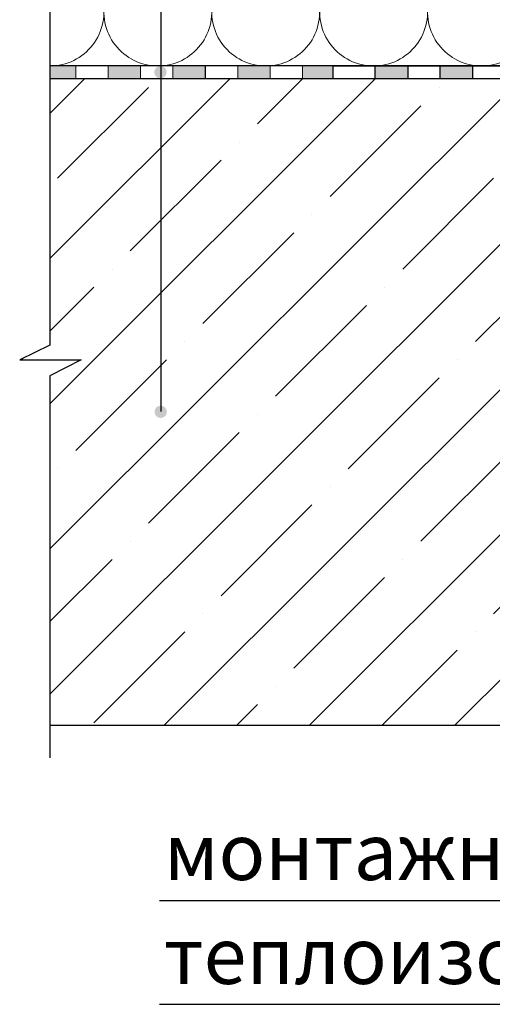
# Model space of a CAD drawing. Units: millimetres. Extents: x 2673 to 4786, y 0 to 1485.
# Drawn here: x 2980 to 3126, y 527 to 831 of the extents above; entities that cross this region are included whole.
import ezdxf
from ezdxf.xclip import XClip

# ---------------------------------------------------------------- set-up
doc = ezdxf.new("R2010")
doc.units = ezdxf.units.MM
doc.header["$XCLIPFRAME"] = 0
doc.linetypes.add('ACAD_ISO04W100', pattern=[30, 24, -3, 0, -3])
for name, color, linetype, lineweight in [('маскировка', 93, 'Continuous', 25), ('Оси', 10, 'ACAD_ISO04W100', 13), ('Основной', 7, 'Continuous', 30), ('текст', 1, 'Continuous', 25), ('штриховка', 251, 'Continuous', 0)]:
    doc.layers.add(name, color=color, linetype=linetype, lineweight=lineweight)
doc.styles.add('ГОСТ 2.304', font='isocpeui.ttf')

# ---------------------------------------------------------------- blocks, each defined once
blk = doc.blocks.new('штрих')
at = {"layer": 'Основной', "ltscale": 0.5}
h = blk.add_hatch(color=256, dxfattribs=at)
h.dxf.hatch_style = 1
h.paths.add_polyline_path([(-3.01, 1.38), (-3.01, 5.38), (-12.98, 5.38), (-12.98, 1.38)])
at = {"layer": 'Оси', "color": 7}
blk.add_lwpolyline([(-13.01, 5.38), (-3.01, 5.38), (-3.01, 1.38), (-13.01, 1.38)], close=True, dxfattribs=at)
blk = doc.blocks.new('*U42')
at = {"linetype": 'Continuous'}
blk.add_lwpolyline([(-16.67, -50, 0.493042), (-0.57, -29.03), (-16.1, 29.03, -1.302776), (16.1, 29.03), (0.57, -29.03, 0.493042), (16.67, -50)], format="xyb", dxfattribs=at)
blk = doc.blocks.new('*U43')
at = {"layer": 'штриховка', "color": 0, "linetype": 'ByBlock', "lineweight": -2, "transparency": 16777216}
for p in [(0, 0), (33.33, 0), (66.67, 0), (100, 0), (133.34, 0), (166.67, 0), (200.01, 0), (233.34, 0)]:
    blk.add_blockref('*U42', p, dxfattribs=at)
blk = doc.blocks.new('80НК')
blk.add_wipeout([(-209.97, 4), (-209.97, 0), (-90.44, -0.01), (-57.92, 0), (-57.92, 2), (-59.17, 2), (-95.47, 2), (-95.47, 3), (-104.97, 4)]).dxf.layer = 'маскировка'
at = {"layer": 'Основной'}
h = blk.add_hatch(color=256, dxfattribs=at)
h.dxf.hatch_style = 1
h.paths.add_polyline_path([(-166.97, 0), (-166.97, 4), (-176.97, 4), (-176.97, 0)])
h.paths.add_polyline_path([(-186.97, 0), (-186.97, 4), (-196.97, 4), (-196.97, 0)])
for p, q in [((-209.97, 0), (-209.97, 4)), ((-209.97, 4), (-199.97, 4)), ((-199.97, 0), (-209.97, 0))]:
    blk.add_line(p, q, dxfattribs=at)
for points in [[(-99.97, 0), (-209.97, 0), (-209.97, 4), (-104.97, 4), (-95.47, 3)], [(-186.97, 4), (-186.97, 0), (-196.97, 0), (-196.97, 4), (-186.97, 4)], [(-166.97, 4), (-166.97, 0), (-176.97, 0), (-176.97, 4), (-166.97, 4)]]:
    blk.add_lwpolyline(points, dxfattribs=at)

msp = doc.modelspace()

# ---------------------------------------------------------------- hatches: boundary and pattern name
at = {"layer": 'Основной'}
h = msp.add_hatch(color=256, dxfattribs=at)
h.dxf.hatch_style = 1
h.paths.add_polyline_path([(2989.192, 816.831), (2989.192, 812.831), (2997.197, 812.831), (2997.197, 816.831)])
at = {"layer": 'текст'}
h = msp.add_hatch(color=256, dxfattribs=at)
h.dxf.hatch_style = 1
edge = h.paths.add_edge_path()
edge.add_arc((3023.322, 814.884), 1.906, 0, 360)
h = msp.add_hatch(color=256, dxfattribs=at)
h.dxf.hatch_style = 1
edge = h.paths.add_edge_path()
edge.add_arc((3023.41, 709.854), 1.906, 0, 360)
at = {"layer": 'штриховка'}
h = msp.add_hatch(dxfattribs=at)
h.set_pattern_fill('ANSI35', color=256, scale=5)
h.set_pattern_definition([(45, (0, -256.29), (-22.45064, 22.45064), []), (45, (22.45, -256.29), (-22.45064, 22.45064), [39.6875, -7.9375, 0, -7.9375])])
edge = h.paths.add_edge_path()
edge.add_line((3212.197, 791.838), (3210.985, 791.838))
edge.add_arc((3210.985, 792.837), 0.999, 182.63815, 270.01192, ccw=False)
edge.add_line((3209.987, 792.791), (3209.108, 809.61))
edge.add_line((3209.108, 809.61), (3207.979, 809.607))
edge.add_arc((3208.01, 808.612), 0.996, 91.77351, 180.22649)
edge.add_line((3207.014, 808.608), (3207.023, 806.346))
edge.add_arc((3204.847, 806.653), 2.197, 272.64523, 351.94911, ccw=False)
edge.add_line((3204.949, 804.458), (3193.247, 804.458))
edge.add_arc((3193.247, 807.458), 3, 179.88912, 269.99998, ccw=False)
edge.add_line((3190.247, 807.464), (3190.247, 810.36))
edge.add_line((3190.247, 810.36), (3176.685, 810.836))
edge.add_line((3176.685, 810.836), (3176.686, 812.831))
edge.add_line((3176.686, 812.831), (2989.192, 812.831))
edge.add_line((2989.192, 812.831), (2989.192, 730.509))
edge.add_line((2989.192, 730.509), (2979.845, 725.98))
edge.add_line((2979.845, 725.98), (2998.86, 725.98))
edge.add_line((2998.86, 725.98), (2989.192, 720.941))
edge.add_line((2989.192, 720.941), (2989.192, 612.831))
edge.add_line((2989.192, 612.831), (3212.197, 612.831))
edge.add_line((3212.197, 612.831), (3212.197, 791.838))
edge = h.paths.add_edge_path()
edge.add_line((3362.386, 791.844), (3362.197, 791.844))
edge.add_line((3362.197, 791.844), (3362.197, 612.831))
edge.add_line((3362.197, 612.831), (3585.199, 612.831))
edge.add_line((3585.199, 612.831), (3585.199, 720.941))
edge.add_line((3585.199, 720.941), (3594.867, 725.98))
edge.add_line((3594.867, 725.98), (3575.851, 725.98))
edge.add_line((3575.851, 725.98), (3585.199, 730.509))
edge.add_line((3585.199, 730.509), (3585.199, 812.831))
edge.add_line((3585.199, 812.831), (3396.686, 812.831))
edge.add_line((3396.686, 812.831), (3396.686, 810.836))
edge.add_line((3396.686, 810.836), (3383.124, 810.36))
edge.add_line((3383.124, 810.36), (3383.124, 807.464))
edge.add_arc((3380.124, 807.458), 3, -89.99998, 0.11088, ccw=False)
edge.add_line((3380.124, 804.458), (3368.423, 804.458))
edge.add_arc((3368.53, 806.658), 2.202, 188.14441, 267.19723, ccw=False)
edge.add_line((3366.351, 806.346), (3366.36, 808.608))
edge.add_arc((3365.369, 808.612), 0.99, 359.76438, 451.93683)
edge.add_line((3365.336, 809.602), (3364.263, 809.605))
edge.add_line((3364.263, 809.605), (3363.384, 792.791))
edge.add_arc((3362.386, 792.844), 1, 270.00958, 357.00958, ccw=False)

# ---------------------------------------------------------------- linework, layer by layer
at = {"layer": 'Оси', "color": 7}
for points in [[(2997.197, 812.836), (3007.197, 812.836), (3007.197, 816.836), (2997.197, 816.836), (2997.197, 812.836)], [(3017.197, 812.836), (3027.197, 812.836), (3027.197, 816.836), (3017.197, 816.836), (3017.197, 812.836)], [(3037.197, 812.836), (3047.197, 812.836), (3047.197, 816.836), (3037.197, 816.836), (3037.197, 812.836)], [(3057.197, 812.836), (3067.197, 812.836), (3067.197, 816.836), (3057.197, 816.836), (3057.197, 812.836)]]:
    msp.add_lwpolyline(points, dxfattribs=at)
at = {"layer": 'Основной'}
for p, q in [((3181.769, 816.831), (2989.193, 816.831)), ((3176.686, 812.84), (2989.193, 812.831)), ((3287.197, 612.831), (2989.193, 612.831))]:
    msp.add_line(p, q, dxfattribs=at)
msp.add_lwpolyline([(2989.192, 1120.831), (2989.192, 730.509), (2979.845, 725.98), (2998.86, 725.98), (2989.192, 720.941), (2989.192, 602.831)], dxfattribs=at)
at = {"layer": 'текст'}
msp.add_line((3023.41, 1342.947), (3023.41, 709.959), dxfattribs=at)
at = {"layer": 'текст', "ltscale": 0.5}
for p, q in [((3023.023, 558.74), (3213.333, 558.74)), ((3023.023, 526.601), (3213.333, 526.601))]:
    msp.add_line(p, q, dxfattribs=at)

# ---------------------------------------------------------------- block references
at = {"layer": 'Оси', "color": 7}
for p in [(3020.206, 811.456), (3040.206, 811.456), (3060.206, 811.456), (3080.206, 811.456)]:
    msp.add_blockref('штрих', p, dxfattribs=at)
at = {"layer": 'штриховка'}
ref = msp.add_blockref('*U43', (3005.86, 866.833), dxfattribs=at)
XClip(ref).set_block_clipping_path([(-16.6673125346, -50.0019376038), (228.5116811278, 49.9153223998)])

# ---------------------------------------------------------------- texts
at = {"layer": 'текст', "style": 'ГОСТ 2.304'}
for s, p in [('монтажная пена', (3024.399, 565.04)), ('теплоизоляция', (3024.399, 532.901))]:
    msp.add_text(s, height=17.5, rotation=360, dxfattribs=at).set_placement(p)

# ---------------------------------------------------------------- next in the draw order: block references
at = {"layer": 'Основной'}
msp.add_blockref('80НК', (3286.686, 812.834), dxfattribs=at)

doc.saveas('drawing.dxf')
